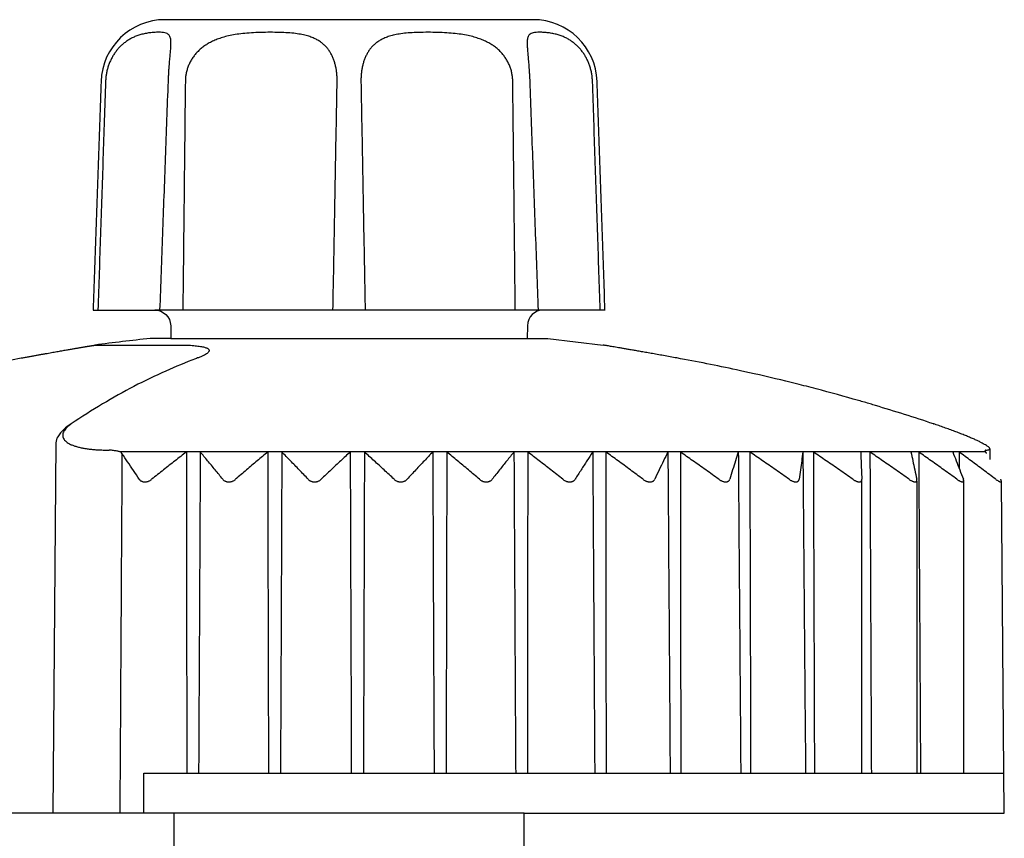
# Model space of a CAD drawing. Units: inches. Extents: x 2 to 430, y 1 to 82.
# Drawn here: x 138 to 140, y 19 to 20 of the extents above; entities that cross this region are included whole.
import ezdxf

# ---------------------------------------------------------------- set-up
doc = ezdxf.new("R2010")
doc.units = ezdxf.units.IN
doc.header["$MEASUREMENT"] = 0
doc.layers.add('Hunter_Detail-Lt', color=249, linetype='Continuous')
doc.layers.add('Hunter_Detail-Med', color=1, linetype='Continuous')

msp = doc.modelspace()

# ---------------------------------------------------------------- linework, layer by layer
at = {"layer": 'Hunter_Detail-Lt'}
for p, q in [((138.4822, 19.8224), (138.4822, 19.8224)), ((138.9276, 19.8224), (138.9276, 19.8224)), ((138.3873, 19.4477), (138.3873, 19.4477)), ((138.389, 19.4479), (138.4923, 19.4479)), ((138.3385, 19.3258), (138.3345, 18.8627)), ((138.4021, 19.3166), (138.4049, 19.3166)), ((139.5005, 19.3142), (138.4195, 19.3142)), ((139.5004, 19.3166), (139.5013, 19.3166)), ((139.3457, 19.2799), (139.3457, 19.2801)), ((138.4485, 18.8627), (138.4486, 18.9127)), ((138.4486, 18.9127), (139.5234, 18.9127)), ((138.9239, 18.8627), (138.4859, 18.8627))]:
    msp.add_line(p, q, dxfattribs=at)
for points in [[(138.9478, 19.4917), (138.462, 19.4917)], [(138.4823, 19.456), (138.9275, 19.456)], [(139.3455, 19.2784), (139.3455, 18.9127)], [(139.4144, 19.2778), (139.4144, 18.9124)], [(139.473, 19.2778), (139.473, 18.9127)]]:
    msp.add_lwpolyline(points, dxfattribs=at)
for centre, radius, start, end in [((138.3813, 19.3074), 0.0481, 119.2675, 147.4436), ((138.355, 19.3249), 0.0165, 149.5635, 176.7834)]:
    msp.add_arc(centre, radius, start, end, dxfattribs=at)
for points, knots in [([(138.4822, 19.8224), (138.4823, 19.8227), (138.4823, 19.824), (138.4823, 19.8262), (138.4822, 19.8289), (138.4818, 19.8313), (138.4812, 19.8335), (138.4802, 19.8354), (138.4785, 19.8369), (138.4761, 19.838), (138.4728, 19.8387), (138.4688, 19.839), (138.4639, 19.8389), (138.4586, 19.8386), (138.453, 19.8379), (138.4475, 19.8368), (138.4423, 19.8354), (138.4374, 19.8336), (138.4329, 19.8315), (138.4287, 19.8291), (138.4249, 19.8264), (138.4213, 19.8235), (138.418, 19.8203), (138.415, 19.8169), (138.4123, 19.8132), (138.4098, 19.8093), (138.4075, 19.8053), (138.4056, 19.801), (138.4039, 19.7965), (138.4026, 19.7919), (138.4016, 19.7871), (138.4009, 19.7823), (138.4007, 19.7791), (138.4006, 19.7775)], [0, 0, 0, 0, 0.00020276, 0.0007868, 0.0013199, 0.00180427, 0.0022447, 0.00265949, 0.00308715, 0.00359046, 0.00423467, 0.00505272, 0.00603428, 0.00713161, 0.00827695, 0.00940722, 0.0104914, 0.01152452, 0.01251306, 0.01346982, 0.01440277, 0.01532176, 0.01623327, 0.01714343, 0.01805753, 0.01897788, 0.01990764, 0.0208488, 0.0218032, 0.02276862, 0.02373978, 0.0247113, 0.02567757, 0.02567757, 0.02567757, 0.02567757]), ([(138.69, 19.7775), (138.69, 19.7791), (138.69, 19.7823), (138.6897, 19.7871), (138.6891, 19.7918), (138.6882, 19.7965), (138.6871, 19.8009), (138.6856, 19.8052), (138.6839, 19.8093), (138.6818, 19.8132), (138.6795, 19.8169), (138.6767, 19.8203), (138.6736, 19.8235), (138.67, 19.8265), (138.6659, 19.8291), (138.6612, 19.8315), (138.6558, 19.8337), (138.6494, 19.8355), (138.6418, 19.8369), (138.6331, 19.838), (138.623, 19.8386), (138.6119, 19.8389), (138.6003, 19.8389), (138.5887, 19.8386), (138.5776, 19.8379), (138.5675, 19.8369), (138.5585, 19.8354), (138.5506, 19.8336), (138.5435, 19.8315), (138.5373, 19.8291), (138.5316, 19.8265), (138.5266, 19.8235), (138.5221, 19.8203), (138.518, 19.8169), (138.5143, 19.8133), (138.5111, 19.8094), (138.5083, 19.8053), (138.5059, 19.801), (138.5039, 19.7965), (138.5023, 19.7919), (138.5012, 19.7871), (138.5005, 19.7823), (138.5003, 19.7791), (138.5003, 19.7775)], [0, 0, 0, 0, 0.00096386, 0.00192799, 0.00288518, 0.00382905, 0.00475401, 0.00565836, 0.00654539, 0.00741966, 0.00828832, 0.00915934, 0.01004543, 0.01096293, 0.01193148, 0.01297857, 0.01413521, 0.01544619, 0.0169607, 0.01872476, 0.02075549, 0.02300468, 0.02537434, 0.02773959, 0.02998002, 0.03201403, 0.03382666, 0.03544364, 0.03690007, 0.03823321, 0.03946796, 0.04062779, 0.04172974, 0.04278851, 0.04381614, 0.04482087, 0.04581094, 0.04679296, 0.04777282, 0.04875184, 0.04972834, 0.05070038, 0.05166552, 0.05166552, 0.05166552, 0.05166552]), ([(138.9095, 19.7775), (138.9095, 19.7791), (138.9093, 19.7823), (138.9086, 19.7871), (138.9075, 19.7919), (138.9059, 19.7965), (138.9039, 19.801), (138.9015, 19.8053), (138.8987, 19.8094), (138.8955, 19.8133), (138.8918, 19.8169), (138.8878, 19.8203), (138.8832, 19.8235), (138.8782, 19.8265), (138.8726, 19.8291), (138.8663, 19.8315), (138.8593, 19.8336), (138.8513, 19.8354), (138.8423, 19.8369), (138.8322, 19.8379), (138.8212, 19.8386), (138.8096, 19.8389), (138.7979, 19.8389), (138.7868, 19.8386), (138.7768, 19.838), (138.768, 19.8369), (138.7605, 19.8355), (138.7541, 19.8337), (138.7486, 19.8315), (138.7439, 19.8291), (138.7398, 19.8265), (138.7362, 19.8235), (138.7331, 19.8203), (138.7304, 19.8169), (138.728, 19.8132), (138.726, 19.8093), (138.7242, 19.8052), (138.7228, 19.8009), (138.7216, 19.7965), (138.7207, 19.7918), (138.7201, 19.7871), (138.7198, 19.7823), (138.7198, 19.7791), (138.7198, 19.7775)], [0, 0, 0, 0, 0.00096514, 0.00193717, 0.00291367, 0.00389269, 0.00487255, 0.00585457, 0.00684464, 0.00784936, 0.00887699, 0.00993575, 0.0110377, 0.01219752, 0.01343223, 0.01476536, 0.01622175, 0.01783864, 0.0196513, 0.02168519, 0.02392565, 0.02629085, 0.02866053, 0.03090979, 0.03294051, 0.03470469, 0.03621922, 0.03753027, 0.03868696, 0.03973405, 0.0407026, 0.04162011, 0.0425062, 0.04337722, 0.04424588, 0.04512014, 0.04600717, 0.04691152, 0.04783649, 0.04878035, 0.04973754, 0.05070166, 0.05166552, 0.05166552, 0.05166552, 0.05166552]), ([(139.0092, 19.7775), (139.0091, 19.7791), (139.0089, 19.7823), (139.0083, 19.7871), (139.0072, 19.7919), (139.0059, 19.7965), (139.0042, 19.801), (139.0023, 19.8053), (139.0001, 19.8093), (138.9976, 19.8132), (138.9948, 19.8169), (138.9918, 19.8203), (138.9885, 19.8235), (138.9849, 19.8264), (138.9811, 19.8291), (138.9769, 19.8315), (138.9724, 19.8336), (138.9676, 19.8354), (138.9624, 19.8368), (138.9568, 19.8379), (138.9513, 19.8386), (138.9459, 19.8389), (138.9411, 19.839), (138.937, 19.8387), (138.9338, 19.838), (138.9313, 19.8369), (138.9297, 19.8354), (138.9286, 19.8335), (138.928, 19.8313), (138.9277, 19.8289), (138.9275, 19.8262), (138.9275, 19.824), (138.9276, 19.8227), (138.9276, 19.8224)], [0, 0, 0, 0, 0.00096626, 0.00193778, 0.00290894, 0.00387436, 0.00482876, 0.00576993, 0.00669968, 0.00762003, 0.00853413, 0.00944428, 0.0103558, 0.01127478, 0.01220773, 0.01316448, 0.014153, 0.0151861, 0.01627029, 0.01740053, 0.01854589, 0.01964321, 0.02062479, 0.02144286, 0.02208708, 0.0225904, 0.02301805, 0.02343285, 0.02387329, 0.02435766, 0.02489076, 0.02547481, 0.02567755, 0.02567755, 0.02567755, 0.02567755]), ([(138.4791, 19.7775), (138.4792, 19.7788), (138.4793, 19.7815), (138.4795, 19.7858), (138.4797, 19.7903), (138.48, 19.7946), (138.4804, 19.7988), (138.4807, 19.8027), (138.481, 19.8065), (138.4813, 19.81), (138.4816, 19.8133), (138.4819, 19.8162), (138.4821, 19.8189), (138.4822, 19.8209), (138.4822, 19.822), (138.4822, 19.8224)], [0, 0, 0, 0, 0.000763023, 0.001671281, 0.002563428, 0.003432423, 0.00427125, 0.005073085, 0.005831614, 0.006541218, 0.00719648, 0.007793005, 0.008324157, 0.008783337, 0.009004121, 0.009004121, 0.009004121, 0.009004121]), ([(138.9276, 19.8224), (138.9276, 19.822), (138.9276, 19.8209), (138.9278, 19.8189), (138.928, 19.8163), (138.9282, 19.8133), (138.9285, 19.8101), (138.9288, 19.8065), (138.9291, 19.8028), (138.9295, 19.7988), (138.9298, 19.7946), (138.9301, 19.7903), (138.9303, 19.7859), (138.9306, 19.7816), (138.9307, 19.7788), (138.9307, 19.7775)], [0, 0, 0, 0, 0.000219989, 0.000678546, 0.001208921, 0.00180453, 0.002458787, 0.003167319, 0.003924731, 0.004725423, 0.005563106, 0.006430977, 0.007322045, 0.008229296, 0.009004135, 0.009004135, 0.009004135, 0.009004135]), ([(138.4006, 19.7775), (138.3995, 19.7453), (138.3974, 19.6814), (138.3942, 19.5862), (138.3921, 19.523), (138.391, 19.4917)], [0, 0, 0, 0, 0.01929627, 0.03835916, 0.05719041, 0.05719041, 0.05719041, 0.05719041]), ([(138.4686, 19.4917), (138.4698, 19.5232), (138.4721, 19.5867), (138.4756, 19.682), (138.4779, 19.7457), (138.4791, 19.7775)], [0, 0, 0, 0, 0.01893477, 0.03810493, 0.05720181, 0.05720181, 0.05720181, 0.05720181]), ([(138.5003, 19.7775), (138.4999, 19.7453), (138.4992, 19.6814), (138.4982, 19.5862), (138.4975, 19.523), (138.4971, 19.4917)], [0, 0, 0, 0, 0.01928647, 0.0383397, 0.05716144, 0.05716144, 0.05716144, 0.05716144]), ([(138.6848, 19.4917), (138.6854, 19.523), (138.6866, 19.5862), (138.6883, 19.6814), (138.6894, 19.7453), (138.69, 19.7775)], [0, 0, 0, 0, 0.01882197, 0.03787717, 0.05716736, 0.05716736, 0.05716736, 0.05716736]), ([(138.7198, 19.7775), (138.7204, 19.7453), (138.7215, 19.6814), (138.7233, 19.5862), (138.7244, 19.523), (138.725, 19.4917)], [0, 0, 0, 0, 0.01928834, 0.03834354, 0.05716736, 0.05716736, 0.05716736, 0.05716736]), ([(138.9127, 19.4917), (138.9123, 19.523), (138.9117, 19.5862), (138.9106, 19.6814), (138.9099, 19.7453), (138.9095, 19.7775)], [0, 0, 0, 0, 0.01881989, 0.03787311, 0.05716144, 0.05716144, 0.05716144, 0.05716144]), ([(138.9307, 19.7775), (138.9319, 19.7457), (138.9342, 19.682), (138.9377, 19.5867), (138.9401, 19.5232), (138.9412, 19.4917)], [0, 0, 0, 0, 0.0190838, 0.03825396, 0.05720181, 0.05720181, 0.05720181, 0.05720181]), ([(139.0188, 19.4917), (139.0178, 19.523), (139.0157, 19.5862), (139.0125, 19.6814), (139.0103, 19.7453), (139.0092, 19.7775)], [0, 0, 0, 0, 0.0188294, 0.03789229, 0.05719041, 0.05719041, 0.05719041, 0.05719041]), ([(138.3873, 19.4477), (138.3874, 19.4477), (138.3877, 19.4478), (138.3881, 19.4478), (138.3885, 19.4479), (138.3885, 19.4479)], [0, 0, 0, 0, 0.0000206748, 0.0002153224, 0.0002314734, 0.0002314734, 0.0002314734, 0.0002314734]), ([(138.4923, 19.4479), (138.494, 19.4479), (138.4973, 19.4479), (138.5021, 19.4478), (138.5066, 19.4476), (138.5107, 19.4473), (138.5143, 19.4469), (138.5176, 19.4465), (138.5205, 19.4461), (138.523, 19.4455), (138.5251, 19.4449), (138.5269, 19.4443), (138.5283, 19.4436), (138.5293, 19.4428), (138.5299, 19.4419), (138.5301, 19.4408), (138.5297, 19.4397), (138.5289, 19.4385), (138.5274, 19.4373), (138.5254, 19.436), (138.5238, 19.4351), (138.5228, 19.4347), (138.5228, 19.4347)], [0, 0, 0, 0, 0.001027614, 0.001993983, 0.00289012, 0.003709099, 0.004448172, 0.005109347, 0.005694703, 0.006206124, 0.006646246, 0.007018538, 0.007327197, 0.00757898, 0.007787306, 0.007979075, 0.008194279, 0.008471092, 0.008838909, 0.00932011, 0.009925439, 0.00994119, 0.00994119, 0.00994119, 0.00994119]), ([(138.5228, 19.4347), (138.5217, 19.4342), (138.5194, 19.4331), (138.517, 19.4322), (138.5157, 19.4317)], [0, 0, 0, 0, 0.000707701, 0.001543229, 0.001543229, 0.001543229, 0.001543229]), ([(138.5132, 19.4308), (138.5006, 19.426), (138.4745, 19.4153), (138.4356, 19.3965), (138.3962, 19.3744), (138.3705, 19.358), (138.3578, 19.3493)], [0, 0, 0, 0, 0.00809244, 0.0169037, 0.02592247, 0.03516879, 0.03516879, 0.03516879, 0.03516879]), ([(138.3578, 19.3493), (138.3567, 19.3486), (138.3548, 19.3472), (138.3521, 19.3449), (138.35, 19.3425), (138.3484, 19.3402), (138.3473, 19.3378), (138.3469, 19.3354), (138.3471, 19.3331), (138.348, 19.3309), (138.3494, 19.3289), (138.3515, 19.327), (138.354, 19.3252), (138.357, 19.3236), (138.3605, 19.3222), (138.3645, 19.3209), (138.3689, 19.3198), (138.3737, 19.3188), (138.3788, 19.318), (138.3843, 19.3174), (138.39, 19.3169), (138.396, 19.3167), (138.4001, 19.3166), (138.4021, 19.3166)], [0, 0, 0, 0, 0.00075983, 0.00146234, 0.0020996, 0.00267008, 0.00318024, 0.00364576, 0.0040913, 0.00454638, 0.00503738, 0.00558325, 0.0061957, 0.00688089, 0.00764105, 0.00847577, 0.00938269, 0.01035813, 0.01139819, 0.01249881, 0.01365401, 0.01485619, 0.01609685, 0.01609685, 0.01609685, 0.01609685]), ([(138.4195, 19.3142), (138.4191, 19.3143), (138.4182, 19.3146), (138.4167, 19.315), (138.4149, 19.3153), (138.4129, 19.3157), (138.4105, 19.316), (138.4078, 19.3163), (138.4059, 19.3165), (138.4049, 19.3166)], [0, 0, 0, 0, 0.000254842, 0.000558913, 0.00091751, 0.001335806, 0.001816614, 0.002359272, 0.002961608, 0.002961608, 0.002961608, 0.002961608]), ([(138.4211, 19.3122), (138.421, 19.3124), (138.4206, 19.3129), (138.4201, 19.3135), (138.4197, 19.314), (138.4195, 19.3142)], [0, 0, 0, 0, 0.0001710718, 0.0003425244, 0.0005139085, 0.0005139085, 0.0005139085, 0.0005139085]), ([(138.4428, 19.2801), (138.4404, 19.2838), (138.4355, 19.2911), (138.4283, 19.3018), (138.4235, 19.3088), (138.4211, 19.3122)], [0, 0, 0, 0, 0.00266608, 0.005250075, 0.007756476, 0.007756476, 0.007756476, 0.007756476]), ([(138.4215, 19.3073), (138.4215, 19.3079), (138.4215, 19.309), (138.4214, 19.3106), (138.4212, 19.3117), (138.4211, 19.3122)], [0, 0, 0, 0, 0.0003258615, 0.000652337, 0.0009778422, 0.0009778422, 0.0009778422, 0.0009778422]), ([(138.5016, 19.3142), (138.4969, 19.3105), (138.4873, 19.3031), (138.4729, 19.2918), (138.4631, 19.284), (138.4582, 19.2801)], [0, 0, 0, 0, 0.0035788, 0.00725783, 0.01104379, 0.01104379, 0.01104379, 0.01104379]), ([(138.5016, 19.3142), (138.5017, 19.2697), (138.5018, 19.1805), (138.5019, 19.0467), (138.5021, 18.9574), (138.5021, 18.9127)], [0, 0, 0, 0, 0.02671771, 0.05348387, 0.08029848, 0.08029848, 0.08029848, 0.08029848]), ([(138.5189, 19.3142), (138.5187, 19.2697), (138.5183, 19.1805), (138.5176, 19.0467), (138.5171, 18.9574), (138.5169, 18.9127)], [0, 0, 0, 0, 0.02671806, 0.05348456, 0.08029951, 0.08029951, 0.08029951, 0.08029951]), ([(138.5472, 19.2801), (138.544, 19.284), (138.5377, 19.2918), (138.5283, 19.3031), (138.522, 19.3105), (138.5189, 19.3142)], [0, 0, 0, 0, 0.003046821, 0.005997753, 0.008858505, 0.008858505, 0.008858505, 0.008858505]), ([(138.6032, 19.3142), (138.5989, 19.3105), (138.59, 19.3031), (138.5766, 19.2918), (138.5676, 19.284), (138.563, 19.2801)], [0, 0, 0, 0, 0.00341618, 0.0069299, 0.01054764, 0.01054764, 0.01054764, 0.01054764]), ([(138.6032, 19.3142), (138.6033, 19.2697), (138.6035, 19.1805), (138.6039, 19.0467), (138.6041, 18.9574), (138.6042, 18.9127)], [0, 0, 0, 0, 0.02671777, 0.05348398, 0.08029864, 0.08029864, 0.08029864, 0.08029864]), ([(138.6209, 19.3142), (138.6207, 19.2697), (138.6204, 19.1805), (138.6198, 19.0467), (138.6194, 18.9574), (138.6192, 18.9127)], [0, 0, 0, 0, 0.02671793, 0.05348431, 0.08029914, 0.08029914, 0.08029914, 0.08029914]), ([(138.6539, 19.2801), (138.6502, 19.284), (138.6428, 19.2918), (138.6318, 19.3031), (138.6245, 19.3105), (138.6209, 19.3142)], [0, 0, 0, 0, 0.003260564, 0.006421958, 0.009490202, 0.009490202, 0.009490202, 0.009490202]), ([(138.7064, 19.3142), (138.7024, 19.3105), (138.6944, 19.3031), (138.6822, 19.2918), (138.6741, 19.284), (138.6699, 19.2801)], [0, 0, 0, 0, 0.003229974, 0.006554564, 0.009979959, 0.009979959, 0.009979959, 0.009979959]), ([(138.7064, 19.3142), (138.7065, 19.2697), (138.7068, 19.1805), (138.7073, 19.0467), (138.7076, 18.9574), (138.7077, 18.9127)], [0, 0, 0, 0, 0.02671785, 0.05348414, 0.08029889, 0.08029889, 0.08029889, 0.08029889]), ([(138.7241, 19.3142), (138.724, 19.2697), (138.7237, 19.1805), (138.7233, 19.0467), (138.723, 18.9574), (138.7229, 18.9127)], [0, 0, 0, 0, 0.02671783, 0.05348411, 0.08029883, 0.08029883, 0.08029883, 0.08029883]), ([(138.7614, 19.2801), (138.7571, 19.284), (138.7488, 19.2918), (138.7364, 19.3031), (138.7282, 19.3105), (138.7241, 19.3142)], [0, 0, 0, 0, 0.00346648, 0.00683043, 0.01009815, 0.01009815, 0.01009815, 0.01009815]), ([(138.8095, 19.3142), (138.806, 19.3105), (138.7989, 19.3031), (138.7882, 19.2918), (138.781, 19.284), (138.7774, 19.2801)], [0, 0, 0, 0, 0.003027996, 0.006147603, 0.009364712, 0.009364712, 0.009364712, 0.009364712]), ([(138.8095, 19.3142), (138.8097, 19.2697), (138.81, 19.1805), (138.8106, 19.0467), (138.811, 18.9574), (138.8112, 18.9127)], [0, 0, 0, 0, 0.02671796, 0.05348436, 0.08029921, 0.08029921, 0.08029921, 0.08029921]), ([(138.8271, 19.3142), (138.827, 19.2697), (138.8268, 19.1805), (138.8265, 19.0467), (138.8263, 18.9574), (138.8263, 18.9127)], [0, 0, 0, 0, 0.02671775, 0.05348395, 0.0802986, 0.0802986, 0.0802986, 0.0802986]), ([(138.868, 19.2801), (138.8634, 19.284), (138.8542, 19.2918), (138.8406, 19.3031), (138.8315, 19.3105), (138.8271, 19.3142)], [0, 0, 0, 0, 0.00365465, 0.00720354, 0.01065326, 0.01065326, 0.01065326, 0.01065326]), ([(138.911, 19.3142), (138.908, 19.3105), (138.902, 19.3031), (138.8929, 19.2918), (138.8868, 19.284), (138.8837, 19.2801)], [0, 0, 0, 0, 0.002820183, 0.005729119, 0.008732386, 0.008732386, 0.008732386, 0.008732386]), ([(138.911, 19.3142), (138.9112, 19.2697), (138.9117, 19.1805), (138.9124, 19.0467), (138.9129, 18.9574), (138.9132, 18.9127)], [0, 0, 0, 0, 0.02671808, 0.05348461, 0.08029959, 0.08029959, 0.08029959, 0.08029959]), ([(138.9282, 19.3142), (138.9282, 19.2697), (138.9281, 19.1805), (138.9279, 19.0467), (138.9279, 18.9574), (138.9278, 18.9127)], [0, 0, 0, 0, 0.02671771, 0.05348386, 0.08029846, 0.08029846, 0.08029846, 0.08029846]), ([(138.9722, 19.2801), (138.9672, 19.284), (138.9573, 19.2918), (138.9427, 19.3031), (138.933, 19.3105), (138.9282, 19.3142)], [0, 0, 0, 0, 0.00381728, 0.0075259, 0.01113271, 0.01113271, 0.01113271, 0.01113271]), ([(139.0095, 19.3142), (139.0071, 19.3105), (139.0022, 19.3031), (138.9949, 19.2917), (138.9899, 19.284), (138.9874, 19.2801)], [0, 0, 0, 0, 0.002618962, 0.005324182, 0.008120936, 0.008120936, 0.008120936, 0.008120936]), ([(139.0095, 19.3142), (139.0097, 19.2697), (139.0103, 19.1805), (139.0111, 19.0467), (139.0117, 18.9574), (139.012, 18.9127)], [0, 0, 0, 0, 0.02671822, 0.05348489, 0.08030001, 0.08030001, 0.08030001, 0.08030001]), ([(139.0724, 19.2801), (139.0671, 19.284), (139.0567, 19.2918), (139.0413, 19.3031), (139.031, 19.3105), (139.026, 19.3142)], [0, 0, 0, 0, 0.00394838, 0.00778572, 0.01151905, 0.01151905, 0.01151905, 0.01151905]), ([(139.026, 19.3142), (139.026, 19.2697), (139.026, 19.1805), (139.026, 19.0467), (139.0261, 18.9574), (139.0261, 18.9127)], [0, 0, 0, 0, 0.0267177, 0.05348384, 0.08029843, 0.08029843, 0.08029843, 0.08029843]), ([(139.1034, 19.3142), (139.1016, 19.3105), (139.0979, 19.3031), (139.0925, 19.2917), (139.0888, 19.284), (139.0869, 19.2801)], [0, 0, 0, 0, 0.002439336, 0.004962988, 0.007575957, 0.007575957, 0.007575957, 0.007575957]), ([(139.1034, 19.3142), (139.1037, 19.2697), (139.1043, 19.1805), (139.1053, 19.0467), (139.1059, 18.9574), (139.1062, 18.9127)], [0, 0, 0, 0, 0.02671836, 0.05348518, 0.08030044, 0.08030044, 0.08030044, 0.08030044]), ([(139.1671, 19.2801), (139.1617, 19.284), (139.1509, 19.2918), (139.1348, 19.3031), (139.1242, 19.3105), (139.119, 19.3142)], [0, 0, 0, 0, 0.00404355, 0.00797428, 0.01179938, 0.01179938, 0.01179938, 0.01179938]), ([(139.119, 19.3142), (139.119, 19.2697), (139.1192, 19.1805), (139.1193, 19.0467), (139.1195, 18.9574), (139.1195, 18.9127)], [0, 0, 0, 0, 0.02671772, 0.05348389, 0.0802985, 0.0802985, 0.0802985, 0.0802985]), ([(139.1914, 19.3142), (139.1902, 19.3105), (139.1878, 19.3031), (139.1843, 19.2917), (139.1819, 19.284), (139.1807, 19.2801)], [0, 0, 0, 0, 0.002298176, 0.004679378, 0.007148385, 0.007148385, 0.007148385, 0.007148385]), ([(139.1914, 19.3142), (139.1917, 19.2697), (139.1924, 19.1805), (139.1935, 19.0467), (139.1941, 18.9574), (139.1945, 18.9127)], [0, 0, 0, 0, 0.0267185, 0.05348545, 0.08030085, 0.08030085, 0.08030085, 0.08030085]), ([(139.255, 19.2801), (139.2494, 19.284), (139.2384, 19.2918), (139.222, 19.3031), (139.2112, 19.3105), (139.2058, 19.3142)], [0, 0, 0, 0, 0.00409977, 0.00808567, 0.01196493, 0.01196493, 0.01196493, 0.01196493]), ([(139.2058, 19.3142), (139.2059, 19.2697), (139.2061, 19.1805), (139.2065, 19.0467), (139.2067, 18.9574), (139.2068, 18.9127)], [0, 0, 0, 0, 0.02671778, 0.053484, 0.08029867, 0.08029867, 0.08029867, 0.08029867]), ([(139.2721, 19.3142), (139.2716, 19.3105), (139.2706, 19.3031), (139.269, 19.2917), (139.2679, 19.284), (139.2674, 19.2801)], [0, 0, 0, 0, 0.002211887, 0.004506148, 0.006887423, 0.006887423, 0.006887423, 0.006887423]), ([(139.2721, 19.3142), (139.2725, 19.2697), (139.2732, 19.1805), (139.2743, 19.0467), (139.2751, 18.9574), (139.2755, 18.9127)], [0, 0, 0, 0, 0.02671863, 0.0534857, 0.08030122, 0.08030122, 0.08030122, 0.08030122]), ([(139.3346, 19.2801), (139.329, 19.284), (139.3179, 19.2918), (139.3014, 19.3031), (139.2906, 19.3105), (139.2852, 19.3142)], [0, 0, 0, 0, 0.00411535, 0.0081165, 0.01201073, 0.01201073, 0.01201073, 0.01201073]), ([(139.2852, 19.3142), (139.2853, 19.2697), (139.2857, 19.1805), (139.2861, 19.0467), (139.2864, 18.9574), (139.2866, 18.9127)], [0, 0, 0, 0, 0.02671786, 0.05348417, 0.08029893, 0.08029893, 0.08029893, 0.08029893]), ([(139.3444, 19.3142), (139.3445, 19.3105), (139.3448, 19.3031), (139.3453, 19.2917), (139.3456, 19.284), (139.3457, 19.2801)], [0, 0, 0, 0, 0.002192254, 0.004466787, 0.006828207, 0.006828207, 0.006828207, 0.006828207]), ([(139.4049, 19.2801), (139.3993, 19.284), (139.3883, 19.2918), (139.372, 19.3031), (139.3612, 19.3105), (139.3559, 19.3142)], [0, 0, 0, 0, 0.00408981, 0.00806588, 0.01193542, 0.01193542, 0.01193542, 0.01193542]), ([(139.3559, 19.3142), (139.3561, 19.2697), (139.3565, 19.1805), (139.3571, 19.0467), (139.3575, 18.9574), (139.3577, 18.9127)], [0, 0, 0, 0, 0.02671797, 0.0534844, 0.08029926, 0.08029926, 0.08029926, 0.08029926]), ([(139.4071, 19.3142), (139.4079, 19.3105), (139.4096, 19.3031), (139.412, 19.2917), (139.4136, 19.284), (139.4145, 19.2801)], [0, 0, 0, 0, 0.002242175, 0.004567057, 0.006979338, 0.006979338, 0.006979338, 0.006979338]), ([(139.4647, 19.2801), (139.4593, 19.284), (139.4485, 19.2918), (139.4326, 19.3031), (139.4221, 19.3105), (139.4169, 19.3142)], [0, 0, 0, 0, 0.00402392, 0.00793529, 0.01174123, 0.01174123, 0.01174123, 0.01174123]), ([(139.4169, 19.3142), (139.4171, 19.2697), (139.4176, 19.1805), (139.4184, 19.0467), (139.4189, 18.9574), (139.4191, 18.9127)], [0, 0, 0, 0, 0.0267181, 0.05348466, 0.08029965, 0.08029965, 0.08029965, 0.08029965]), ([(139.4594, 19.3142), (139.4609, 19.3105), (139.4638, 19.3031), (139.4682, 19.2917), (139.4712, 19.284), (139.4727, 19.2801)], [0, 0, 0, 0, 0.002354443, 0.0047926, 0.007319342, 0.007319342, 0.007319342, 0.007319342]), ([(139.5132, 19.2801), (139.508, 19.284), (139.4977, 19.2918), (139.4824, 19.3031), (139.4723, 19.3105), (139.4673, 19.3142)], [0, 0, 0, 0, 0.0039197, 0.00772872, 0.01143405, 0.01143405, 0.01143405, 0.01143405]), ([(139.5004, 19.3166), (139.5003, 19.3165), (139.5001, 19.3163), (139.4998, 19.316), (139.4997, 19.3156), (139.4997, 19.3153), (139.4998, 19.3152), (139.4998, 19.3151)], [0, 0, 0, 0, 0.0000909522, 0.000170233, 0.0002400923, 0.0003077072, 0.0003485505, 0.0003485505, 0.0003485505, 0.0003485505]), ([(139.4998, 19.3151), (139.4998, 19.315), (139.4999, 19.3149), (139.5001, 19.3145), (139.5004, 19.3143), (139.5005, 19.3142)], [0, 0, 0, 0, 0.0000349389, 0.0001264455, 0.0002376135, 0.0002376135, 0.0002376135, 0.0002376135]), ([(139.5005, 19.3142), (139.5006, 19.314), (139.5008, 19.3135), (139.5012, 19.3129), (139.5014, 19.3124), (139.5016, 19.3122)], [0, 0, 0, 0, 0.0001422805, 0.0002908798, 0.0004477321, 0.0004477321, 0.0004477321, 0.0004477321]), ([(138.4188, 18.8627), (138.4191, 18.9122), (138.4197, 19.011), (138.4206, 19.1592), (138.4212, 19.258), (138.4215, 19.3073)], [0, 0, 0, 0, 0.02968152, 0.05932462, 0.08892928, 0.08892928, 0.08892928, 0.08892928]), ([(138.4428, 19.2801), (138.4431, 19.2797), (138.4436, 19.2791), (138.4444, 19.2783), (138.4454, 19.2777), (138.4463, 19.2773), (138.4474, 19.277), (138.4485, 19.2768), (138.4496, 19.2767), (138.4507, 19.2768), (138.4519, 19.277), (138.4531, 19.2773), (138.4544, 19.2777), (138.4557, 19.2783), (138.457, 19.2791), (138.4578, 19.2797), (138.4582, 19.2801)], [0, 0, 0, 0, 0.000242086, 0.000471268, 0.00069258, 0.000908973, 0.001124287, 0.00134078, 0.00156179, 0.001789824, 0.002027384, 0.002277788, 0.002542899, 0.00282584, 0.003127599, 0.003450348, 0.003450348, 0.003450348, 0.003450348]), ([(138.5472, 19.2801), (138.5475, 19.2797), (138.5481, 19.2791), (138.549, 19.2783), (138.5501, 19.2777), (138.5512, 19.2773), (138.5523, 19.277), (138.5534, 19.2768), (138.5545, 19.2767), (138.5557, 19.2768), (138.5569, 19.277), (138.5581, 19.2773), (138.5594, 19.2777), (138.5606, 19.2783), (138.5618, 19.2791), (138.5626, 19.2797), (138.563, 19.2801)], [0, 0, 0, 0, 0.000260955, 0.000509067, 0.000748225, 0.000980515, 0.001209334, 0.001436639, 0.001665663, 0.001898821, 0.002138544, 0.002388071, 0.002649181, 0.002924926, 0.003216332, 0.003525712, 0.003525712, 0.003525712, 0.003525712]), ([(138.6539, 19.2801), (138.6542, 19.2797), (138.6549, 19.2791), (138.656, 19.2783), (138.6571, 19.2777), (138.6583, 19.2773), (138.6594, 19.277), (138.6606, 19.2768), (138.6618, 19.2767), (138.6629, 19.2768), (138.6641, 19.277), (138.6653, 19.2773), (138.6665, 19.2777), (138.6677, 19.2783), (138.6689, 19.2791), (138.6696, 19.2797), (138.6699, 19.2801)], [0, 0, 0, 0, 0.000279541, 0.000545146, 0.000799897, 0.001045303, 0.001284521, 0.001519346, 0.00175298, 0.001987795, 0.00222619, 0.002471354, 0.002725052, 0.002990342, 0.003268444, 0.003562004, 0.003562004, 0.003562004, 0.003562004]), ([(138.7614, 19.2801), (138.7617, 19.2797), (138.7625, 19.2791), (138.7637, 19.2783), (138.7649, 19.2777), (138.7661, 19.2773), (138.7673, 19.277), (138.7684, 19.2768), (138.7696, 19.2767), (138.7708, 19.2768), (138.7719, 19.277), (138.7731, 19.2773), (138.7742, 19.2777), (138.7753, 19.2783), (138.7764, 19.2791), (138.7771, 19.2797), (138.7774, 19.2801)], [0, 0, 0, 0, 0.000296894, 0.000577875, 0.000845503, 0.001100946, 0.001347262, 0.001586195, 0.001820965, 0.002053947, 0.002287544, 0.002524938, 0.002767963, 0.003019801, 0.003282058, 0.003557953, 0.003557953, 0.003557953, 0.003557953]), ([(138.868, 19.2801), (138.8684, 19.2797), (138.8692, 19.2791), (138.8704, 19.2783), (138.8717, 19.2777), (138.8729, 19.2773), (138.8742, 19.277), (138.8753, 19.2768), (138.8765, 19.2767), (138.8777, 19.2768), (138.8788, 19.277), (138.8799, 19.2773), (138.8809, 19.2777), (138.882, 19.2783), (138.8829, 19.2791), (138.8835, 19.2797), (138.8837, 19.2801)], [0, 0, 0, 0, 0.000312267, 0.000605991, 0.00088344, 0.001145623, 0.001395609, 0.001635173, 0.001867588, 0.002095272, 0.002320679, 0.002547035, 0.002776361, 0.003012115, 0.00325653, 0.0035137, 0.0035137, 0.0035137, 0.0035137]), ([(138.9722, 19.2801), (138.9726, 19.2797), (138.9735, 19.2791), (138.9748, 19.2783), (138.9761, 19.2777), (138.9773, 19.2773), (138.9785, 19.277), (138.9797, 19.2768), (138.9808, 19.2767), (138.9819, 19.2768), (138.983, 19.277), (138.984, 19.2773), (138.985, 19.2777), (138.9859, 19.2783), (138.9868, 19.2791), (138.9872, 19.2797), (138.9874, 19.2801)], [0, 0, 0, 0, 0.000325088, 0.000628535, 0.000912506, 0.001177994, 0.001428156, 0.001664861, 0.001891467, 0.002110469, 0.002324425, 0.002536684, 0.002749602, 0.002967126, 0.003192424, 0.003430802, 0.003430802, 0.003430802, 0.003430802]), ([(139.0724, 19.2801), (139.0728, 19.2797), (139.0737, 19.2791), (139.0751, 19.2783), (139.0764, 19.2777), (139.0776, 19.2773), (139.0788, 19.277), (139.08, 19.2768), (139.0811, 19.2767), (139.0821, 19.2768), (139.0831, 19.277), (139.084, 19.2773), (139.0849, 19.2777), (139.0857, 19.2783), (139.0864, 19.2791), (139.0868, 19.2797), (139.0869, 19.2801)], [0, 0, 0, 0, 0.000335479, 0.000645824, 0.000933127, 0.001198386, 0.001444886, 0.0016749, 0.001891808, 0.00209841, 0.002297556, 0.002492741, 0.002687004, 0.002885022, 0.00309119, 0.003312316, 0.003312316, 0.003312316, 0.003312316]), ([(139.1671, 19.2801), (139.1676, 19.2797), (139.1685, 19.2791), (139.1699, 19.2784), (139.1712, 19.2778), (139.1724, 19.2773), (139.1736, 19.277), (139.1747, 19.2768), (139.1757, 19.2767), (139.1767, 19.2768), (139.1776, 19.277), (139.1784, 19.2773), (139.1791, 19.2777), (139.1798, 19.2783), (139.1804, 19.2791), (139.1806, 19.2797), (139.1807, 19.2801)], [0, 0, 0, 0, 0.000341469, 0.000654317, 0.000940901, 0.001202498, 0.00144258, 0.001663343, 0.001868363, 0.002060422, 0.002242503, 0.002418583, 0.002592395, 0.002769843, 0.002957136, 0.003162928, 0.003162928, 0.003162928, 0.003162928]), ([(139.255, 19.2801), (139.2554, 19.2797), (139.2563, 19.2791), (139.2577, 19.2784), (139.259, 19.2778), (139.2602, 19.2773), (139.2613, 19.277), (139.2623, 19.2768), (139.2633, 19.2767), (139.2642, 19.2768), (139.265, 19.277), (139.2657, 19.2773), (139.2663, 19.2777), (139.2668, 19.2784), (139.2672, 19.2791), (139.2674, 19.2797), (139.2674, 19.2801)], [0, 0, 0, 0, 0.000344528, 0.000656807, 0.000939422, 0.001193901, 0.001423908, 0.001631844, 0.001821414, 0.001995618, 0.002157825, 0.002312654, 0.002465108, 0.002622788, 0.002793985, 0.002989046, 0.002989046, 0.002989046, 0.002989046]), ([(139.3346, 19.2801), (139.3351, 19.2797), (139.336, 19.2791), (139.3373, 19.2784), (139.3386, 19.2778), (139.3397, 19.2773), (139.3407, 19.277), (139.3417, 19.2768), (139.3426, 19.2767), (139.3433, 19.2768), (139.344, 19.277), (139.3446, 19.2773), (139.3451, 19.2777), (139.3455, 19.2784), (139.3457, 19.2791), (139.3457, 19.2796), (139.3457, 19.2799)], [0, 0, 0, 0, 0.000344015, 0.000652198, 0.000927422, 0.001171508, 0.001388311, 0.001580448, 0.00175176, 0.001905535, 0.002045722, 0.002177991, 0.002309261, 0.002449411, 0.002608805, 0.002765044, 0.002765044, 0.002765044, 0.002765044]), ([(139.4049, 19.2801), (139.4053, 19.2797), (139.4062, 19.2791), (139.4075, 19.2784), (139.4087, 19.2778), (139.4097, 19.2773), (139.4107, 19.277), (139.4116, 19.2768), (139.4123, 19.2767), (139.413, 19.2768), (139.4136, 19.277), (139.414, 19.2773), (139.4144, 19.2778), (139.4146, 19.2784), (139.4146, 19.2788), (139.4146, 19.279)], [0, 0, 0, 0, 0.000339942, 0.000640613, 0.0009052, 0.001135842, 0.001336567, 0.001510203, 0.001660728, 0.001791815, 0.001908317, 0.00201767, 0.002129637, 0.002256663, 0.002387447, 0.002387447, 0.002387447, 0.002387447]), ([(139.4146, 19.279), (139.4146, 19.279), (139.4146, 19.2794), (139.4145, 19.2798), (139.4145, 19.2801)], [0, 0, 0, 0, 0.0000229647, 0.0002142177, 0.0002142177, 0.0002142177, 0.0002142177]), ([(139.4647, 19.2801), (139.4651, 19.2797), (139.466, 19.2791), (139.4672, 19.2784), (139.4683, 19.2778), (139.4693, 19.2773), (139.4701, 19.277), (139.4709, 19.2768), (139.4715, 19.2767), (139.4721, 19.2768), (139.4725, 19.277), (139.4729, 19.2773), (139.473, 19.2778), (139.4731, 19.2781), (139.4731, 19.2782)], [0, 0, 0, 0, 0.00033243, 0.000622372, 0.000873343, 0.001087801, 0.001269909, 0.001422677, 0.001550205, 0.001656705, 0.001748541, 0.001836232, 0.001933369, 0.002032656, 0.002032656, 0.002032656, 0.002032656]), ([(139.4731, 19.2782), (139.4731, 19.2783), (139.4731, 19.2786), (139.473, 19.2792), (139.4728, 19.2798), (139.4727, 19.2801)], [0, 0, 0, 0, 0.0000214835, 0.0001764294, 0.0003751658, 0.0003751658, 0.0003751658, 0.0003751658]), ([(139.5132, 19.2801), (139.5136, 19.2797), (139.5144, 19.2792), (139.5155, 19.2784), (139.5166, 19.2778), (139.5174, 19.2773), (139.5182, 19.277), (139.5188, 19.2768), (139.5193, 19.2767), (139.5198, 19.2768), (139.5201, 19.277), (139.5202, 19.2773), (139.5203, 19.2775), (139.5203, 19.2776)], [0, 0, 0, 0, 0.000321702, 0.000598007, 0.000832755, 0.001028702, 0.001190087, 0.001320036, 0.001422727, 0.001503156, 0.00157054, 0.001640853, 0.001707351, 0.001707351, 0.001707351, 0.001707351])]:
    msp.add_open_spline(points, degree=3, knots=knots, dxfattribs=at)
for points in [[(138.3873, 19.4477), (138.3873, 19.4477), (138.3873, 19.4477), (138.3873, 19.4477)], [(138.3885, 19.4479), (138.3886, 19.4479), (138.3888, 19.4479), (138.389, 19.4479)], [(138.5157, 19.4317), (138.5149, 19.4314), (138.514, 19.4311), (138.5132, 19.4308)], [(139.4673, 19.3142), (139.4673, 19.3074), (139.4674, 19.3005), (139.4674, 19.2937)]]:
    msp.add_open_spline(points, degree=3, dxfattribs=at)
at = {"layer": 'Hunter_Detail-Med'}
msp.add_line((138.4859, 18.8627), (138.4859, 18.7777), dxfattribs=at)
for points in [[(139.0149, 19.7775, 0.404026), (138.935, 19.8547), (138.4748, 19.8547, 0.404026), (138.3949, 19.7775)], [(138.3849, 19.4917), (138.462, 19.4917, -0.409111), (138.482, 19.472), (138.4823, 19.456), (138.4563, 19.456)], [(139.0249, 19.4917), (138.9478, 19.4917, 0.409111), (138.9278, 19.472), (138.9275, 19.456), (138.9535, 19.456), (139.0225, 19.4477)]]:
    msp.add_lwpolyline(points, format="xyb", dxfattribs=at)
for points in [[(138.4859, 18.8627), (137.8935, 18.8627), (137.8974, 19.3088)], [(139.5057, 19.3183), (139.5057, 19.3048)], [(138.9239, 18.7777), (138.9239, 18.8627), (139.5239, 18.8627), (139.5203, 19.2776)]]:
    msp.add_lwpolyline(points, dxfattribs=at)
msp.add_arc((138.7049, 17.0786), 2.3904, 95.9697, 97.6353, dxfattribs=at)
for points, knots in [([(138.3949, 19.7775), (138.3938, 19.7456), (138.3916, 19.6819), (138.3883, 19.5867), (138.3861, 19.5233), (138.385, 19.4917)], [0, 0, 0, 0, 0.01914608, 0.03821387, 0.05719215, 0.05719215, 0.05719215, 0.05719215]), ([(139.0248, 19.4917), (139.0237, 19.5233), (139.0215, 19.5867), (139.0182, 19.6819), (139.016, 19.7456), (139.0149, 19.7775)], [0, 0, 0, 0, 0.01897828, 0.03804607, 0.05719215, 0.05719215, 0.05719215, 0.05719215]), ([(138.2951, 19.4317), (138.2965, 19.4319), (138.2995, 19.4325), (138.304, 19.4333), (138.3087, 19.4341), (138.3131, 19.4349), (138.3174, 19.4357), (138.3215, 19.4365), (138.3255, 19.4372), (138.3293, 19.4378), (138.3329, 19.4385), (138.3364, 19.4391), (138.3397, 19.4397), (138.3429, 19.4402), (138.3459, 19.4408), (138.3488, 19.4413), (138.3516, 19.4418), (138.3542, 19.4422), (138.3567, 19.4427), (138.3591, 19.4431), (138.3614, 19.4435), (138.3635, 19.4438), (138.3655, 19.4442), (138.3675, 19.4445), (138.3693, 19.4448), (138.371, 19.4451), (138.3726, 19.4454), (138.3742, 19.4456), (138.3756, 19.4459), (138.3769, 19.4461), (138.3782, 19.4463), (138.3793, 19.4465), (138.3804, 19.4467), (138.3814, 19.4468), (138.3823, 19.447), (138.3831, 19.4471), (138.3839, 19.4472), (138.3845, 19.4473), (138.3852, 19.4474), (138.3857, 19.4475), (138.3862, 19.4476), (138.3867, 19.4476), (138.3871, 19.4477), (138.3873, 19.4477), (138.3873, 19.4477)], [0, 0, 0, 0, 0.00084888, 0.00182618, 0.00276787, 0.0036741, 0.00454522, 0.0053817, 0.00618416, 0.00695332, 0.00768999, 0.00839504, 0.00906941, 0.00971404, 0.01032983, 0.01091754, 0.01147797, 0.01201196, 0.01252035, 0.01300396, 0.0134636, 0.01389995, 0.01431354, 0.0147049, 0.01507457, 0.01542315, 0.01575125, 0.0160595, 0.0163485, 0.01661873, 0.01687054, 0.01710433, 0.01732058, 0.0175198, 0.01770259, 0.01786977, 0.01802228, 0.0181611, 0.01828716, 0.01840142, 0.01850496, 0.01859887, 0.01868419, 0.01871753, 0.01871753, 0.01871753, 0.01871753]), ([(139.1146, 19.4317), (139.1118, 19.4322), (139.1063, 19.4332), (139.0981, 19.4347), (139.0901, 19.4361), (139.0826, 19.4375), (139.0756, 19.4387), (139.0692, 19.4398), (139.0632, 19.4409), (139.0578, 19.4418), (139.0528, 19.4427), (139.0481, 19.4435), (139.0439, 19.4442), (139.04, 19.4449), (139.0364, 19.4455), (139.0332, 19.446), (139.0304, 19.4465), (139.0278, 19.4469), (139.0257, 19.4473), (139.0239, 19.4475), (139.0229, 19.4477), (139.0225, 19.4477)], [0, 0, 0, 0, 0.0017098, 0.00338502, 0.00501209, 0.0065508, 0.00797226, 0.00927778, 0.01047823, 0.01158285, 0.01259975, 0.01353588, 0.01439652, 0.0151855, 0.01590527, 0.01655688, 0.01713939, 0.01765068, 0.01808848, 0.01844972, 0.01870732, 0.01870732, 0.01870732, 0.01870732]), ([(137.9743, 19.3493), (137.9951, 19.3563), (138.0372, 19.3697), (138.101, 19.388), (138.1655, 19.4046), (138.2302, 19.4193), (138.2735, 19.4278), (138.2951, 19.4317)], [0, 0, 0, 0, 0.01317242, 0.02649645, 0.03981669, 0.05313353, 0.06630463, 0.06630463, 0.06630463, 0.06630463]), ([(139.5013, 19.3166), (139.502, 19.3166), (139.5031, 19.3166), (139.5045, 19.3169), (139.5054, 19.3173), (139.5059, 19.3181), (139.5055, 19.319), (139.5047, 19.32), (139.5033, 19.3211), (139.5014, 19.3224), (139.499, 19.3238), (139.496, 19.3254), (139.4926, 19.3272), (139.4886, 19.3291), (139.4841, 19.3311), (139.4791, 19.3332), (139.4737, 19.3354), (139.468, 19.3377), (139.4618, 19.34), (139.4554, 19.3424), (139.4488, 19.3448), (139.4422, 19.3471), (139.4378, 19.3486), (139.4356, 19.3493), (139.4355, 19.3493), (139.4355, 19.3493), (139.4355, 19.3493), (139.4113, 19.3574), (139.3871, 19.3651), (139.3627, 19.3723), (139.3606, 19.373), (139.3536, 19.3751), (139.3466, 19.3771), (139.3417, 19.3785), (139.3241, 19.3836), (139.3064, 19.3884), (139.2887, 19.3931), (139.2846, 19.3942), (139.2765, 19.3963), (139.2683, 19.3984), (139.2643, 19.3994), (139.2466, 19.4038), (139.2289, 19.408), (139.2112, 19.412), (139.2061, 19.4132), (139.1987, 19.4148), (139.1914, 19.4164), (139.1892, 19.4169), (139.1644, 19.4222), (139.1396, 19.4272), (139.1147, 19.4317)], [0, 0, 0, 0, 0.0018872, 0.0032918, 0.0042561, 0.0049581, 0.0057905, 0.0070337, 0.0087823, 0.0110665, 0.0138951, 0.0172664, 0.0211718, 0.0255966, 0.0305192, 0.035911, 0.0417412, 0.0479753, 0.0545584, 0.0614166, 0.0684547, 0.0755647, 0.0825198, 0.0825198, 0.0825198, 0.0826344, 0.0826344, 0.0826344, 0.1588927, 0.1588927, 0.1588927, 0.1655507, 0.1807823, 0.1807823, 0.1807823, 0.2358271, 0.2358271, 0.2358271, 0.2484449, 0.2610299, 0.2610299, 0.2610299, 0.3155909, 0.3155909, 0.3155909, 0.3313143, 0.3381471, 0.3381471, 0.3381471, 0.4140427, 0.4140427, 0.4140427, 0.4140427]), ([(139.5203, 19.2776), (139.5203, 19.2777), (139.5202, 19.2779), (139.5201, 19.2784), (139.5198, 19.2792), (139.5196, 19.2798), (139.5194, 19.2801)], [0, 0, 0, 0, 0.0000237942, 0.0001462086, 0.0003092881, 0.0005206344, 0.0005206344, 0.0005206344, 0.0005206344])]:
    msp.add_open_spline(points, degree=3, knots=knots, dxfattribs=at)
msp.add_open_spline([(139.4355, 19.3494), (139.4355, 19.3494), (139.4355, 19.3493), (139.4356, 19.3493)], degree=3, dxfattribs=at)

doc.saveas('drawing.dxf')
